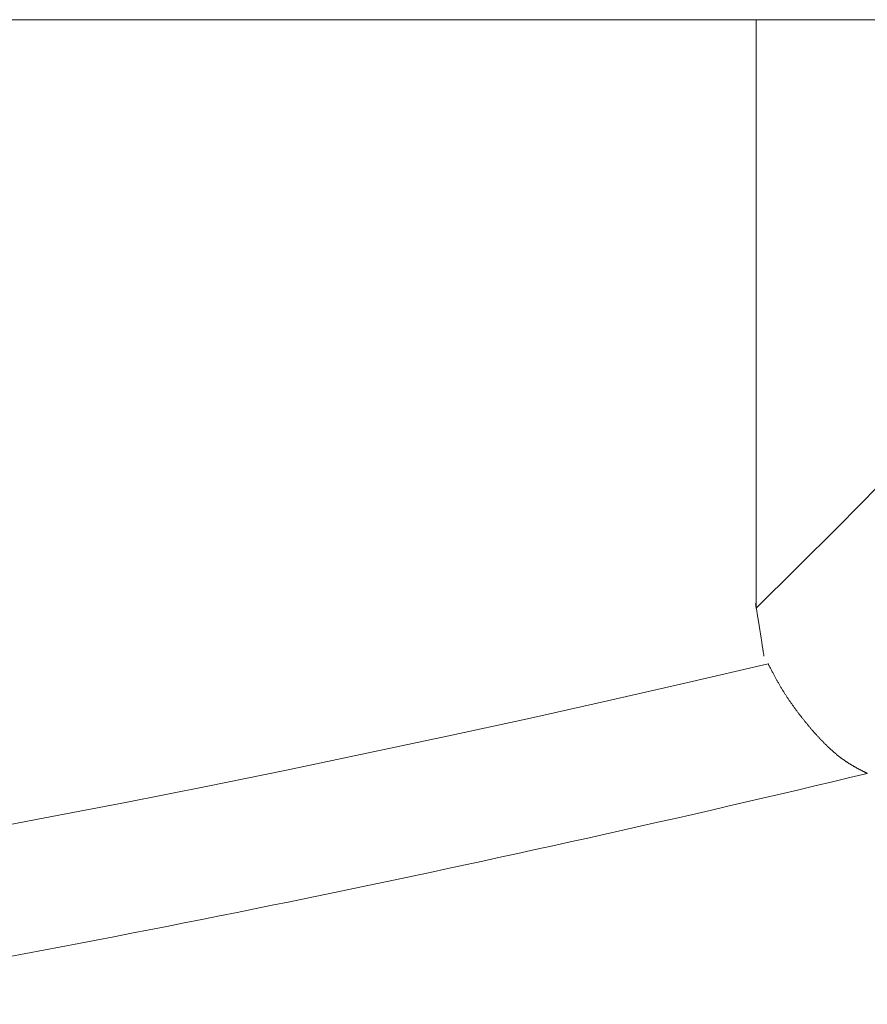
# Model space of a CAD drawing. Units: millimetres. Extents: x 4077 to 5372, y 779 to 2501.
# Drawn here: x 4715 to 4716, y 1131 to 1132 of the extents above; entities that cross this region are included whole.
import ezdxf

# ---------------------------------------------------------------- set-up
doc = ezdxf.new("R2010")
doc.units = ezdxf.units.MM
doc.layers.add('繪圖線', color=7, linetype='Continuous')

msp = doc.modelspace()

# ---------------------------------------------------------------- linework, layer by layer
at = {"layer": '繪圖線', "color": 7, "linetype": 'Continuous', "lineweight": 0}
for p, q in [((4703.88629, 1131.90001), (4722.38629, 1131.90001)), ((4715.97108, 1131.90001), (4715.97108, 1131.47989)), ((4716.05874, 1131.56734), (4716.02962, 1131.53794)), ((4716.02962, 1131.53794), (4716.00041, 1131.50879)), ((4716.00041, 1131.50879), (4715.97108, 1131.47989)), ((4715.97059, 1131.483), (4715.97055, 1131.48321)), ((4715.97055, 1131.48321), (4715.97056, 1131.48319)), ((4715.97056, 1131.48319), (4715.9706, 1131.4829)), ((4715.97065, 1131.48262), (4715.97059, 1131.483)), ((4715.9706, 1131.4829), (4715.9707, 1131.48228)), ((4715.97073, 1131.48212), (4715.97065, 1131.48262)), ((4715.9707, 1131.48228), (4715.97086, 1131.4813)), ((4715.97082, 1131.48155), (4715.97073, 1131.48212)), ((4715.97091, 1131.48095), (4715.97082, 1131.48155)), ((4715.97086, 1131.4813), (4715.97108, 1131.47989)), ((4715.971, 1131.48038), (4715.97091, 1131.48095)), ((4715.97108, 1131.47989), (4715.971, 1131.48038)), ((4715.97105, 1131.48011), (4715.97105, 1131.48013)), ((4715.97105, 1131.48013), (4715.97105, 1131.48013)), ((4715.97105, 1131.48013), (4715.97105, 1131.4801)), ((4715.97105, 1131.48008), (4715.97105, 1131.48011)), ((4715.97105, 1131.4801), (4715.97106, 1131.48006)), ((4715.97106, 1131.48005), (4715.97105, 1131.48008)), ((4715.97106, 1131.48006), (4715.97107, 1131.47999)), ((4715.97106, 1131.48001), (4715.97106, 1131.48005)), ((4715.97107, 1131.47996), (4715.97106, 1131.48001)), ((4715.97107, 1131.47999), (4715.97108, 1131.47989)), ((4715.97108, 1131.47992), (4715.97107, 1131.47996)), ((4715.97108, 1131.47989), (4715.97108, 1131.47992)), ((4715.97108, 1131.4799), (4715.97108, 1131.47991)), ((4715.97108, 1131.47991), (4715.97108, 1131.47991)), ((4715.97108, 1131.47991), (4715.97108, 1131.4799)), ((4715.97108, 1131.47989), (4715.97108, 1131.4799)), ((4715.97108, 1131.4799), (4715.97108, 1131.4799)), ((4715.97108, 1131.4799), (4715.97108, 1131.4799)), ((4715.97108, 1131.4799), (4715.97108, 1131.4799)), ((4715.97108, 1131.4799), (4715.97108, 1131.4799)), ((4715.97108, 1131.4799), (4715.97108, 1131.4799)), ((4715.97108, 1131.4799), (4715.97108, 1131.47989)), ((4715.97108, 1131.47989), (4715.97108, 1131.47989)), ((4715.97108, 1131.47989), (4715.97108, 1131.47989)), ((4715.97108, 1131.47989), (4715.97109, 1131.47988)), ((4715.97109, 1131.47986), (4715.97108, 1131.47989)), ((4715.97108, 1131.47989), (4715.97123, 1131.47899)), ((4715.97123, 1131.47899), (4715.97108, 1131.47989)), ((4715.97108, 1131.47989), (4715.97138, 1131.47803)), ((4715.97109, 1131.47988), (4715.97109, 1131.47987)), ((4715.97109, 1131.47987), (4715.97109, 1131.47986)), ((4715.97109, 1131.47986), (4715.97109, 1131.47985)), ((4715.97109, 1131.47984), (4715.97109, 1131.47986)), ((4715.97109, 1131.47985), (4715.97109, 1131.47984)), ((4715.97109, 1131.47984), (4715.97109, 1131.47983)), ((4715.97109, 1131.47983), (4715.97109, 1131.47984)), ((4715.97109, 1131.47983), (4715.97109, 1131.47982)), ((4715.97109, 1131.47982), (4715.97109, 1131.47983)), ((4715.97109, 1131.47982), (4715.97109, 1131.47982)), ((4715.97138, 1131.47803), (4715.97174, 1131.47577)), ((4715.97174, 1131.47577), (4715.97215, 1131.4732)), ((4715.97215, 1131.4732), (4715.9726, 1131.4704)), ((4715.9726, 1131.4704), (4715.97307, 1131.46743)), ((4715.97307, 1131.46743), (4715.97355, 1131.46439)), ((4715.97355, 1131.46439), (4715.97404, 1131.46135)), ((4715.97404, 1131.46135), (4715.97451, 1131.45838)), ((4715.97451, 1131.45838), (4715.97496, 1131.45558)), ((4715.97496, 1131.45558), (4715.97537, 1131.45301)), ((4715.97537, 1131.45301), (4715.97572, 1131.45075)), ((4715.97572, 1131.45075), (4715.97602, 1131.44889)), ((4715.97589, 1131.4497), (4715.97588, 1131.44978)), ((4715.97588, 1131.44978), (4715.97588, 1131.44978)), ((4715.97588, 1131.44978), (4715.97589, 1131.44973)), ((4715.97589, 1131.44973), (4715.9759, 1131.44963)), ((4715.97592, 1131.44953), (4715.97589, 1131.4497)), ((4715.9759, 1131.44963), (4715.97592, 1131.44949)), ((4715.97596, 1131.44927), (4715.97592, 1131.44953)), ((4715.97592, 1131.44949), (4715.97595, 1131.44934)), ((4715.97595, 1131.44934), (4715.97597, 1131.44918)), ((4715.97602, 1131.44889), (4715.97596, 1131.44927)), ((4715.97597, 1131.44918), (4715.976, 1131.44902)), ((4715.976, 1131.44902), (4715.97602, 1131.44889)), ((4715.97602, 1131.44889), (4715.97625, 1131.44748)), ((4715.9761, 1131.4484), (4715.97602, 1131.44889)), ((4715.97602, 1131.44889), (4715.97604, 1131.44879)), ((4715.97603, 1131.44885), (4715.97602, 1131.44889)), ((4715.97603, 1131.4488), (4715.97603, 1131.44885)), ((4715.97604, 1131.44876), (4715.97603, 1131.4488)), ((4715.97604, 1131.44879), (4715.97605, 1131.44871)), ((4715.97605, 1131.44871), (4715.97604, 1131.44876)), ((4715.97605, 1131.44871), (4715.97606, 1131.44867)), ((4715.97605, 1131.44868), (4715.97605, 1131.44871)), ((4715.97606, 1131.44865), (4715.97605, 1131.44868)), ((4715.97606, 1131.44867), (4715.97606, 1131.44864)), ((4715.97606, 1131.44864), (4715.97606, 1131.44865)), ((4715.97606, 1131.44864), (4715.97606, 1131.44864)), ((4715.97619, 1131.44782), (4715.9761, 1131.4484)), ((4715.97629, 1131.44723), (4715.97619, 1131.44782)), ((4715.97625, 1131.44748), (4715.9764, 1131.44649)), ((4715.97638, 1131.44665), (4715.97629, 1131.44723)), ((4715.97646, 1131.44615), (4715.97638, 1131.44665)), ((4715.9764, 1131.44649), (4715.9765, 1131.44588)), ((4715.97652, 1131.44577), (4715.97646, 1131.44615)), ((4715.9765, 1131.44588), (4715.97655, 1131.44559)), ((4715.97655, 1131.44557), (4715.97652, 1131.44577)), ((4715.97655, 1131.44559), (4715.97655, 1131.44557)), ((4715.97957, 1131.44007), (4715.92225, 1131.42672)), ((4715.97974, 1131.43975), (4715.97957, 1131.44007)), ((4715.97993, 1131.43937), (4715.97974, 1131.43975)), ((4715.98014, 1131.43896), (4715.97993, 1131.43937)), ((4715.98038, 1131.43852), (4715.98014, 1131.43896)), ((4715.98062, 1131.43804), (4715.98038, 1131.43852)), ((4715.98088, 1131.43754), (4715.98062, 1131.43804)), ((4715.98115, 1131.43702), (4715.98088, 1131.43754)), ((4715.98142, 1131.43649), (4715.98115, 1131.43702)), ((4715.9817, 1131.43596), (4715.98142, 1131.43649)), ((4715.98198, 1131.43542), (4715.9817, 1131.43596)), ((4715.98227, 1131.43488), (4715.98198, 1131.43542)), ((4715.98254, 1131.43435), (4715.98227, 1131.43488)), ((4715.98281, 1131.43384), (4715.98254, 1131.43435)), ((4715.98308, 1131.43333), (4715.98281, 1131.43384)), ((4715.98334, 1131.43284), (4715.98308, 1131.43333)), ((4715.98359, 1131.43236), (4715.98334, 1131.43284)), ((4715.98384, 1131.43189), (4715.98359, 1131.43236)), ((4715.98409, 1131.43142), (4715.98384, 1131.43189)), ((4715.98434, 1131.43096), (4715.98409, 1131.43142)), ((4715.98459, 1131.4305), (4715.98434, 1131.43096)), ((4715.98483, 1131.43005), (4715.98459, 1131.4305)), ((4715.98508, 1131.4296), (4715.98483, 1131.43005)), ((4715.98533, 1131.42915), (4715.98508, 1131.4296)), ((4715.98558, 1131.42869), (4715.98533, 1131.42915)), ((4715.98583, 1131.42824), (4715.98558, 1131.42869)), ((4715.98609, 1131.42778), (4715.98583, 1131.42824)), ((4715.98634, 1131.42732), (4715.98609, 1131.42778)), ((4715.92225, 1131.42672), (4715.86495, 1131.41365)), ((4715.9866, 1131.42686), (4715.98634, 1131.42732)), ((4715.98687, 1131.42639), (4715.9866, 1131.42686)), ((4715.98713, 1131.42593), (4715.98687, 1131.42639)), ((4715.9874, 1131.42547), (4715.98713, 1131.42593)), ((4715.98766, 1131.425), (4715.9874, 1131.42547)), ((4715.98793, 1131.42454), (4715.98766, 1131.425)), ((4715.9882, 1131.42408), (4715.98793, 1131.42454)), ((4715.98848, 1131.42362), (4715.9882, 1131.42408)), ((4715.98875, 1131.42316), (4715.98848, 1131.42362)), ((4715.98902, 1131.4227), (4715.98875, 1131.42316)), ((4715.98929, 1131.42225), (4715.98902, 1131.4227)), ((4715.98957, 1131.4218), (4715.98929, 1131.42225)), ((4715.98985, 1131.42134), (4715.98957, 1131.4218)), ((4715.99012, 1131.4209), (4715.98985, 1131.42134)), ((4715.9904, 1131.42045), (4715.99012, 1131.4209)), ((4715.99068, 1131.42), (4715.9904, 1131.42045)), ((4715.86495, 1131.41365), (4715.80765, 1131.40087)), ((4715.99096, 1131.41956), (4715.99068, 1131.42)), ((4715.99124, 1131.41912), (4715.99096, 1131.41956)), ((4715.99152, 1131.41868), (4715.99124, 1131.41912)), ((4715.9918, 1131.41824), (4715.99152, 1131.41868)), ((4715.99209, 1131.4178), (4715.9918, 1131.41824)), ((4715.99237, 1131.41736), (4715.99209, 1131.4178)), ((4715.99266, 1131.41692), (4715.99237, 1131.41736)), ((4715.99294, 1131.41649), (4715.99266, 1131.41692)), ((4715.99323, 1131.41606), (4715.99294, 1131.41649)), ((4715.99352, 1131.41562), (4715.99323, 1131.41606)), ((4715.99381, 1131.41519), (4715.99352, 1131.41562)), ((4715.9941, 1131.41476), (4715.99381, 1131.41519)), ((4715.99439, 1131.41433), (4715.9941, 1131.41476)), ((4715.99468, 1131.4139), (4715.99439, 1131.41433)), ((4715.99498, 1131.41347), (4715.99468, 1131.4139)), ((4715.99527, 1131.41305), (4715.99498, 1131.41347)), ((4715.99556, 1131.41262), (4715.99527, 1131.41305)), ((4715.99586, 1131.4122), (4715.99556, 1131.41262)), ((4715.99615, 1131.41178), (4715.99586, 1131.4122)), ((4715.99645, 1131.41136), (4715.99615, 1131.41178)), ((4715.99675, 1131.41094), (4715.99645, 1131.41136)), ((4715.99704, 1131.41052), (4715.99675, 1131.41094)), ((4715.99734, 1131.4101), (4715.99704, 1131.41052)), ((4715.99764, 1131.40969), (4715.99734, 1131.4101)), ((4715.99794, 1131.40928), (4715.99764, 1131.40969)), ((4715.99824, 1131.40886), (4715.99794, 1131.40928)), ((4715.99854, 1131.40845), (4715.99824, 1131.40886)), ((4715.99883, 1131.40804), (4715.99854, 1131.40845)), ((4715.99913, 1131.40763), (4715.99883, 1131.40804)), ((4715.99944, 1131.40723), (4715.99913, 1131.40763)), ((4715.99974, 1131.40682), (4715.99944, 1131.40723)), ((4716.00004, 1131.40641), (4715.99974, 1131.40682)), ((4716.00034, 1131.40601), (4716.00004, 1131.40641)), ((4715.80765, 1131.40087), (4715.75033, 1131.38836)), ((4716.00064, 1131.40561), (4716.00034, 1131.40601)), ((4716.00094, 1131.40521), (4716.00064, 1131.40561)), ((4716.00124, 1131.40481), (4716.00094, 1131.40521)), ((4716.00155, 1131.40441), (4716.00124, 1131.40481)), ((4716.00185, 1131.40401), (4716.00155, 1131.40441)), ((4716.00215, 1131.40362), (4716.00185, 1131.40401)), ((4716.00245, 1131.40322), (4716.00215, 1131.40362)), ((4716.00276, 1131.40283), (4716.00245, 1131.40322)), ((4716.00306, 1131.40244), (4716.00276, 1131.40283)), ((4716.00336, 1131.40205), (4716.00306, 1131.40244)), ((4716.00367, 1131.40166), (4716.00336, 1131.40205)), ((4716.00397, 1131.40127), (4716.00367, 1131.40166)), ((4716.00428, 1131.40089), (4716.00397, 1131.40127)), ((4716.00458, 1131.4005), (4716.00428, 1131.40089)), ((4716.00489, 1131.40012), (4716.00458, 1131.4005)), ((4716.00519, 1131.39973), (4716.00489, 1131.40012)), ((4716.0055, 1131.39935), (4716.00519, 1131.39973)), ((4716.0058, 1131.39897), (4716.0055, 1131.39935)), ((4716.00611, 1131.3986), (4716.0058, 1131.39897)), ((4716.00641, 1131.39822), (4716.00611, 1131.3986)), ((4716.00672, 1131.39784), (4716.00641, 1131.39822)), ((4716.00702, 1131.39747), (4716.00672, 1131.39784)), ((4716.00733, 1131.3971), (4716.00702, 1131.39747)), ((4716.00764, 1131.39673), (4716.00733, 1131.3971)), ((4716.00794, 1131.39636), (4716.00764, 1131.39673)), ((4716.00825, 1131.39599), (4716.00794, 1131.39636)), ((4716.00856, 1131.39562), (4716.00825, 1131.39599)), ((4716.00886, 1131.39526), (4716.00856, 1131.39562)), ((4716.00917, 1131.39489), (4716.00886, 1131.39526)), ((4716.00948, 1131.39453), (4716.00917, 1131.39489)), ((4716.00979, 1131.39417), (4716.00948, 1131.39453)), ((4716.0101, 1131.39381), (4716.00979, 1131.39417)), ((4716.0104, 1131.39345), (4716.0101, 1131.39381)), ((4716.01071, 1131.39309), (4716.0104, 1131.39345)), ((4716.01102, 1131.39274), (4716.01071, 1131.39309)), ((4716.01133, 1131.39238), (4716.01102, 1131.39274)), ((4716.01164, 1131.39203), (4716.01133, 1131.39238)), ((4715.75033, 1131.38836), (4715.69299, 1131.37614)), ((4716.01195, 1131.39168), (4716.01164, 1131.39203)), ((4716.01225, 1131.39133), (4716.01195, 1131.39168)), ((4716.01256, 1131.39098), (4716.01225, 1131.39133)), ((4716.01287, 1131.39063), (4716.01256, 1131.39098)), ((4716.01318, 1131.39029), (4716.01287, 1131.39063)), ((4716.01349, 1131.38994), (4716.01318, 1131.39029)), ((4716.0138, 1131.3896), (4716.01349, 1131.38994)), ((4716.01411, 1131.38926), (4716.0138, 1131.3896)), ((4716.01442, 1131.38892), (4716.01411, 1131.38926)), ((4716.01473, 1131.38858), (4716.01442, 1131.38892)), ((4716.01504, 1131.38824), (4716.01473, 1131.38858)), ((4716.01535, 1131.38791), (4716.01504, 1131.38824)), ((4716.01566, 1131.38757), (4716.01535, 1131.38791)), ((4716.01597, 1131.38724), (4716.01566, 1131.38757)), ((4716.01628, 1131.38691), (4716.01597, 1131.38724)), ((4716.01659, 1131.38658), (4716.01628, 1131.38691)), ((4716.0169, 1131.38625), (4716.01659, 1131.38658)), ((4716.01721, 1131.38593), (4716.0169, 1131.38625)), ((4716.01752, 1131.3856), (4716.01721, 1131.38593)), ((4716.01783, 1131.38528), (4716.01752, 1131.3856)), ((4716.01814, 1131.38496), (4716.01783, 1131.38528)), ((4716.01845, 1131.38464), (4716.01814, 1131.38496)), ((4716.01876, 1131.38432), (4716.01845, 1131.38464)), ((4716.01907, 1131.384), (4716.01876, 1131.38432)), ((4716.01939, 1131.38369), (4716.01907, 1131.384)), ((4716.0197, 1131.38337), (4716.01939, 1131.38369)), ((4716.02001, 1131.38306), (4716.0197, 1131.38337)), ((4716.02032, 1131.38275), (4716.02001, 1131.38306)), ((4716.02063, 1131.38245), (4716.02032, 1131.38275)), ((4716.02094, 1131.38214), (4716.02063, 1131.38245)), ((4716.02125, 1131.38184), (4716.02094, 1131.38214)), ((4716.02156, 1131.38154), (4716.02125, 1131.38184)), ((4716.02187, 1131.38123), (4716.02156, 1131.38154)), ((4716.02218, 1131.38094), (4716.02187, 1131.38123)), ((4716.02249, 1131.38064), (4716.02218, 1131.38094)), ((4716.0228, 1131.38035), (4716.02249, 1131.38064)), ((4716.02311, 1131.38005), (4716.0228, 1131.38035)), ((4716.02342, 1131.37976), (4716.02311, 1131.38005)), ((4716.02373, 1131.37947), (4716.02342, 1131.37976)), ((4716.02404, 1131.37919), (4716.02373, 1131.37947)), ((4716.02435, 1131.3789), (4716.02404, 1131.37919)), ((4716.02466, 1131.37862), (4716.02435, 1131.3789)), ((4716.02497, 1131.37834), (4716.02466, 1131.37862)), ((4716.02528, 1131.37806), (4716.02497, 1131.37834)), ((4715.69299, 1131.37614), (4715.63561, 1131.36419)), ((4716.02559, 1131.37779), (4716.02528, 1131.37806)), ((4716.0259, 1131.37751), (4716.02559, 1131.37779)), ((4716.02621, 1131.37724), (4716.0259, 1131.37751)), ((4716.02652, 1131.37697), (4716.02621, 1131.37724)), ((4716.02683, 1131.3767), (4716.02652, 1131.37697)), ((4716.02714, 1131.37644), (4716.02683, 1131.3767)), ((4716.02745, 1131.37617), (4716.02714, 1131.37644)), ((4716.02776, 1131.37591), (4716.02745, 1131.37617)), ((4716.02807, 1131.37565), (4716.02776, 1131.37591)), ((4716.02837, 1131.3754), (4716.02807, 1131.37565)), ((4716.02868, 1131.37514), (4716.02837, 1131.3754)), ((4716.02899, 1131.37489), (4716.02868, 1131.37514)), ((4716.0293, 1131.37464), (4716.02899, 1131.37489)), ((4716.02961, 1131.3744), (4716.0293, 1131.37464)), ((4716.02991, 1131.37415), (4716.02961, 1131.3744)), ((4716.03022, 1131.37391), (4716.02991, 1131.37415)), ((4716.03053, 1131.37367), (4716.03022, 1131.37391)), ((4716.03083, 1131.37343), (4716.03053, 1131.37367)), ((4716.03114, 1131.3732), (4716.03083, 1131.37343)), ((4716.03145, 1131.37296), (4716.03114, 1131.3732)), ((4716.03175, 1131.37273), (4716.03145, 1131.37296)), ((4716.03206, 1131.37251), (4716.03175, 1131.37273)), ((4716.03237, 1131.37228), (4716.03206, 1131.37251)), ((4716.03267, 1131.37206), (4716.03237, 1131.37228)), ((4716.03298, 1131.37184), (4716.03267, 1131.37206)), ((4716.03328, 1131.37162), (4716.03298, 1131.37184)), ((4716.03359, 1131.3714), (4716.03328, 1131.37162)), ((4716.03389, 1131.37119), (4716.03359, 1131.3714)), ((4716.03419, 1131.37098), (4716.03389, 1131.37119)), ((4715.63561, 1131.36419), (4715.57817, 1131.35252)), ((4716.0345, 1131.37077), (4716.03419, 1131.37098)), ((4716.0348, 1131.37056), (4716.0345, 1131.37077)), ((4716.03511, 1131.37036), (4716.0348, 1131.37056)), ((4716.03541, 1131.37016), (4716.03511, 1131.37036)), ((4716.03571, 1131.36996), (4716.03541, 1131.37016)), ((4716.03601, 1131.36976), (4716.03571, 1131.36996)), ((4716.03632, 1131.36956), (4716.03601, 1131.36976)), ((4716.03662, 1131.36937), (4716.03632, 1131.36956)), ((4716.03692, 1131.36917), (4716.03662, 1131.36937)), ((4716.03722, 1131.36898), (4716.03692, 1131.36917)), ((4716.03752, 1131.3688), (4716.03722, 1131.36898)), ((4716.03782, 1131.36861), (4716.03752, 1131.3688)), ((4716.03813, 1131.36842), (4716.03782, 1131.36861)), ((4716.03843, 1131.36824), (4716.03813, 1131.36842)), ((4716.03873, 1131.36805), (4716.03843, 1131.36824)), ((4716.03903, 1131.36787), (4716.03873, 1131.36805)), ((4716.03933, 1131.36769), (4716.03903, 1131.36787)), ((4716.03964, 1131.36751), (4716.03933, 1131.36769)), ((4716.03994, 1131.36734), (4716.03964, 1131.36751)), ((4716.04024, 1131.36716), (4716.03994, 1131.36734)), ((4716.04055, 1131.36699), (4716.04024, 1131.36716)), ((4716.04085, 1131.36681), (4716.04055, 1131.36699)), ((4716.04115, 1131.36664), (4716.04085, 1131.36681)), ((4716.04145, 1131.36647), (4716.04115, 1131.36664)), ((4716.04175, 1131.3663), (4716.04145, 1131.36647)), ((4716.04205, 1131.36613), (4716.04175, 1131.3663)), ((4716.04235, 1131.36597), (4716.04205, 1131.36613)), ((4716.04265, 1131.3658), (4716.04235, 1131.36597)), ((4716.04294, 1131.36564), (4716.04265, 1131.3658)), ((4716.04324, 1131.36548), (4716.04294, 1131.36564)), ((4716.04353, 1131.36532), (4716.04324, 1131.36548)), ((4716.04382, 1131.36517), (4716.04353, 1131.36532)), ((4716.04411, 1131.36501), (4716.04382, 1131.36517)), ((4716.04439, 1131.36486), (4716.04411, 1131.36501)), ((4716.04468, 1131.3647), (4716.04439, 1131.36486)), ((4716.04498, 1131.36455), (4716.04468, 1131.3647)), ((4716.04527, 1131.36439), (4716.04498, 1131.36455)), ((4716.04557, 1131.36424), (4716.04527, 1131.36439)), ((4716.04587, 1131.36408), (4716.04557, 1131.36424)), ((4716.04618, 1131.36392), (4716.04587, 1131.36408)), ((4716.0465, 1131.36375), (4716.04618, 1131.36392)), ((4716.04682, 1131.36359), (4716.0465, 1131.36375)), ((4716.04716, 1131.36342), (4716.04682, 1131.36359)), ((4716.04749, 1131.36324), (4716.04716, 1131.36342)), ((4716.04783, 1131.36307), (4716.04749, 1131.36324)), ((4716.04817, 1131.3629), (4716.04783, 1131.36307)), ((4716.0485, 1131.36273), (4716.04817, 1131.3629)), ((4716.04882, 1131.36257), (4716.0485, 1131.36273)), ((4716.04913, 1131.36241), (4716.04882, 1131.36257)), ((4716.04943, 1131.36226), (4716.04913, 1131.36241)), ((4716.04971, 1131.36212), (4716.04943, 1131.36226)), ((4716.04997, 1131.36199), (4716.04971, 1131.36212)), ((4716.0502, 1131.36187), (4716.04997, 1131.36199)), ((4716.0504, 1131.36176), (4716.0502, 1131.36187)), ((4715.57817, 1131.35252), (4715.52065, 1131.34112)), ((4715.52065, 1131.34112), (4715.46306, 1131.32998)), ((4715.46306, 1131.32998), (4715.40536, 1131.31911))]:
    msp.add_line(p, q, dxfattribs=at)
msp.add_arc((4713.13629, 1143.51364), 12.4964, 279.727496, 283.485309, dxfattribs=at)

doc.saveas('drawing.dxf')
